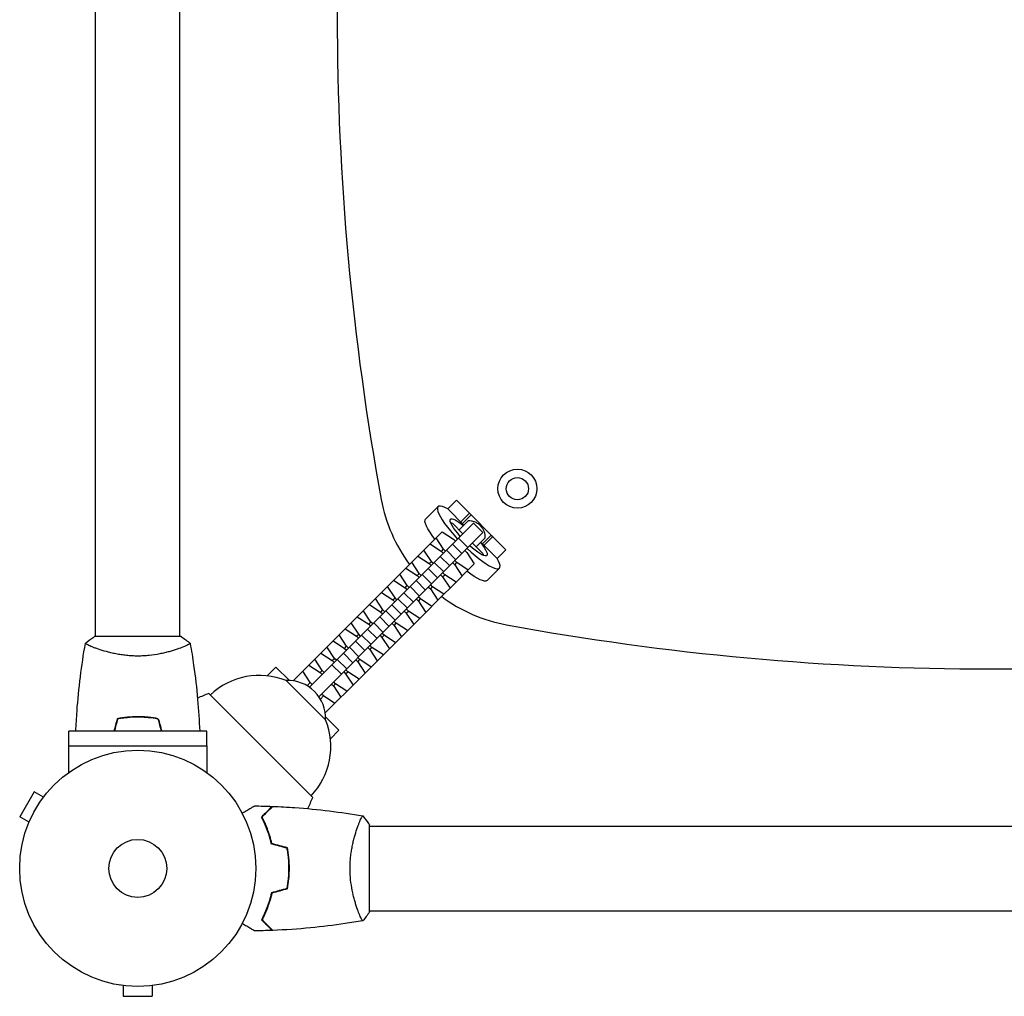
# Model space of a CAD drawing. Units: millimetres. Extents: x -4761 to 5269, y -4817 to 4844.
# Drawn here: x 1634 to 2076, y -3817 to -3378 of the extents above; entities that cross this region are included whole.
import ezdxf

# ---------------------------------------------------------------- set-up
doc = ezdxf.new("R2010")
doc.units = ezdxf.units.MM
doc.layers.add('2d', color=230, linetype='Continuous')

msp = doc.modelspace()

# ---------------------------------------------------------------- linework, layer by layer
at = {"layer": '2d'}
for p, q in [((1667.64, -2994.25, 0), (1667.6, -3655.25, 0)), ((1705.6, -3655.25, 0), (1705.64, -2994.25, 0)), ((1829.69, -3594.05, 0), (1825.78, -3597.96, 0)), ((1851.88, -3616.25, 0), (1829.69, -3594.05, 0)), ((1821.39, -3596.97, 0), (1815.85, -3602.5, 0)), ((1833.06, -3605.24, 0), (1825.78, -3597.96, 0)), ((1835.55, -3599.91, 0), (1831.64, -3603.82, 0)), ((1832.35, -3604.53, 0), (1836.26, -3600.62, 0)), ((1837.32, -3604.37, 0), (1814.3, -3627.39, 0)), ((1827.91, -3604.41, 0), (1832.6, -3609.09, 0)), ((1834.99, -3603.31, 0), (1830.9, -3607.4, 0)), ((1841.56, -3608.61, 0), (1837.32, -3604.37, 0)), ((1820.54, -3610.97, 0), (1823.27, -3608.24, 0)), ((1821.26, -3628.92, 0), (1841.56, -3608.61, 0)), ((1823.27, -3608.24, 0), (1828.37, -3611.59, 0)), ((1845.31, -3609.67, 0), (1841.4, -3613.58, 0)), ((1845.31, -3609.67, 0), (1846.02, -3610.38, 0)), ((1806.95, -3624.56, 0), (1820.54, -3610.97, 0)), ((1817.83, -3613.68, 0), (1822.93, -3617.03, 0)), ((1823.89, -3616.07, 0), (1820.54, -3610.97, 0)), ((1832.14, -3618.04, 0), (1827.89, -3613.8, 0)), ((1828.37, -3611.59, 0), (1829.24, -3612.45, 0)), ((1834.86, -3615.31, 0), (1830.62, -3611.07, 0)), ((1836.84, -3613.34, 0), (1841.53, -3618.02, 0)), ((1838.54, -3615.03, 0), (1842.63, -3610.94, 0)), ((1847.98, -3620.15, 0), (1840.7, -3612.87, 0)), ((1842.11, -3614.29, 0), (1846.02, -3610.38, 0)), ((1818.45, -3621.51, 0), (1815.1, -3616.41, 0)), ((1822.93, -3617.03, 0), (1823.89, -3616.07, 0)), ((1822.93, -3617.03, 0), (1823.8, -3617.89, 0)), ((1824.75, -3616.94, 0), (1823.89, -3616.07, 0)), ((1829.42, -3620.75, 0), (1825.18, -3616.51, 0)), ((1833.48, -3616.69, 0), (1834.35, -3617.56, 0)), ((1834.35, -3617.56, 0), (1837.69, -3622.66, 0)), ((1847.98, -3620.15, 0), (1851.88, -3616.25, 0)), ((1813.01, -3626.95, 0), (1809.66, -3621.85, 0)), ((1812.39, -3619.12, 0), (1817.49, -3622.46, 0)), ((1817.49, -3622.46, 0), (1818.45, -3621.51, 0)), ((1817.49, -3622.46, 0), (1818.36, -3623.33, 0)), ((1819.32, -3622.38, 0), (1818.45, -3621.51, 0)), ((1823.98, -3626.19, 0), (1819.74, -3621.95, 0)), ((1826.7, -3623.48, 0), (1822.45, -3619.24, 0)), ((1826.81, -3633.54, 0), (1837.69, -3622.66, 0)), ((1828.04, -3622.13, 0), (1828.91, -3623, 0)), ((1828.91, -3623, 0), (1829.86, -3622.04, 0)), ((1828.91, -3623, 0), (1832.25, -3628.1, 0)), ((1829.86, -3622.04, 0), (1829, -3621.18, 0)), ((1834.97, -3625.39, 0), (1829.86, -3622.04, 0)), ((1796.07, -3635.44, 0), (1804.22, -3627.29, 0)), ((1804.22, -3627.29, 0), (1806.95, -3624.56, 0)), ((1807.57, -3632.39, 0), (1804.22, -3627.29, 0)), ((1806.95, -3624.56, 0), (1812.05, -3627.9, 0)), ((1814.3, -3627.39, 0), (1811.57, -3630.12, 0)), ((1812.05, -3627.9, 0), (1813.01, -3626.95, 0)), ((1813.88, -3627.82, 0), (1813.01, -3626.95, 0)), ((1818.54, -3631.63, 0), (1814.3, -3627.39, 0)), ((1821.26, -3628.92, 0), (1817.01, -3624.68, 0)), ((1822.6, -3627.57, 0), (1823.47, -3628.44, 0)), ((1823.47, -3628.44, 0), (1824.42, -3627.48, 0)), ((1824.42, -3627.48, 0), (1823.56, -3626.62, 0)), ((1829.53, -3630.83, 0), (1824.42, -3627.48, 0)), ((1848.96, -3624.55, 0), (1843.43, -3630.08, 0)), ((1801.51, -3630, 0), (1806.61, -3633.34, 0)), ((1818.54, -3631.63, 0), (1802.23, -3647.95, 0)), ((1811.57, -3630.12, 0), (1806.14, -3635.56, 0)), ((1815.82, -3634.36, 0), (1811.57, -3630.12, 0)), ((1812.05, -3627.9, 0), (1812.92, -3628.77, 0)), ((1818.98, -3632.92, 0), (1818.12, -3632.06, 0)), ((1821.26, -3628.92, 0), (1818.54, -3631.63, 0)), ((1823.47, -3628.44, 0), (1826.81, -3633.54, 0)), ((1793.34, -3638.16, 0), (1796.07, -3635.44, 0)), ((1796.07, -3635.44, 0), (1801.17, -3638.78, 0)), ((1802.13, -3637.83, 0), (1798.78, -3632.72, 0)), ((1806.14, -3635.56, 0), (1800.7, -3641, 0)), ((1810.38, -3639.8, 0), (1806.14, -3635.56, 0)), ((1806.61, -3633.34, 0), (1807.57, -3632.39, 0)), ((1806.61, -3633.34, 0), (1807.48, -3634.21, 0)), ((1808.44, -3633.25, 0), (1807.57, -3632.39, 0)), ((1813.1, -3637.07, 0), (1808.86, -3632.83, 0)), ((1824.09, -3636.27, 0), (1813.21, -3647.15, 0)), ((1817.16, -3633.01, 0), (1818.03, -3633.88, 0)), ((1818.03, -3633.88, 0), (1818.98, -3632.92, 0)), ((1818.03, -3633.88, 0), (1821.38, -3638.98, 0)), ((1824.09, -3636.27, 0), (1818.98, -3632.92, 0)), ((1826.81, -3633.54, 0), (1824.09, -3636.27, 0)), ((1785.19, -3646.32, 0), (1793.34, -3638.16, 0)), ((1800.7, -3641, 0), (1787.1, -3654.59, 0)), ((1790.63, -3640.88, 0), (1795.74, -3644.22, 0)), ((1796.69, -3643.27, 0), (1793.34, -3638.16, 0)), ((1804.94, -3645.24, 0), (1800.7, -3641, 0)), ((1801.17, -3638.78, 0), (1802.13, -3637.83, 0)), ((1801.17, -3638.78, 0), (1802.04, -3639.65, 0)), ((1803, -3638.69, 0), (1802.13, -3637.83, 0)), ((1807.67, -3642.51, 0), (1803.42, -3638.27, 0)), ((1811.72, -3638.45, 0), (1812.59, -3639.32, 0)), ((1812.59, -3639.32, 0), (1813.54, -3638.36, 0)), ((1812.59, -3639.32, 0), (1815.94, -3644.42, 0)), ((1813.54, -3638.36, 0), (1812.68, -3637.5, 0)), ((1818.65, -3641.71, 0), (1813.54, -3638.36, 0)), ((1791.25, -3648.71, 0), (1787.9, -3643.6, 0)), ((1795.74, -3644.22, 0), (1796.69, -3643.27, 0)), ((1795.74, -3644.22, 0), (1796.6, -3645.09, 0)), ((1797.56, -3644.13, 0), (1796.69, -3643.27, 0)), ((1802.23, -3647.95, 0), (1797.98, -3643.71, 0)), ((1806.28, -3643.89, 0), (1807.15, -3644.76, 0)), ((1807.15, -3644.76, 0), (1808.11, -3643.8, 0)), ((1807.15, -3644.76, 0), (1810.5, -3649.86, 0)), ((1808.11, -3643.8, 0), (1807.24, -3642.94, 0)), ((1813.21, -3647.15, 0), (1808.11, -3643.8, 0)), ((1802.23, -3647.95, 0), (1767.94, -3682.23, 0)), ((1768.87, -3662.64, 0), (1782.46, -3649.04, 0)), ((1782.46, -3649.04, 0), (1785.19, -3646.32, 0)), ((1785.81, -3654.15, 0), (1782.46, -3649.04, 0)), ((1785.19, -3646.32, 0), (1790.3, -3649.66, 0)), ((1788.74, -3671.62, 0), (1810.5, -3649.86, 0)), ((1790.3, -3649.66, 0), (1791.25, -3648.71, 0)), ((1790.3, -3649.66, 0), (1791.16, -3650.53, 0)), ((1792.12, -3649.57, 0), (1791.25, -3648.71, 0)), ((1796.79, -3653.39, 0), (1792.54, -3649.15, 0)), ((1799.5, -3650.68, 0), (1795.26, -3646.43, 0)), ((1800.84, -3649.33, 0), (1801.71, -3650.2, 0)), ((1801.71, -3650.2, 0), (1802.67, -3649.24, 0)), ((1802.67, -3649.24, 0), (1801.8, -3648.38, 0)), ((1807.77, -3652.59, 0), (1802.67, -3649.24, 0)), ((1810.5, -3649.86, 0), (1813.21, -3647.15, 0)), ((1779.75, -3651.76, 0), (1784.86, -3655.1, 0)), ((1784.86, -3655.1, 0), (1785.81, -3654.15, 0)), ((1786.68, -3655.01, 0), (1785.81, -3654.15, 0)), ((1794.06, -3656.12, 0), (1789.82, -3651.87, 0)), ((1797.23, -3654.68, 0), (1796.36, -3653.82, 0)), ((1801.71, -3650.2, 0), (1805.06, -3655.3, 0)), ((1706.18, -3655.25, 0), (1667.18, -3655.25, 0)), ((1787.1, -3654.59, 0), (1763.7, -3677.99, 0)), ((1774.31, -3657.2, 0), (1779.42, -3660.54, 0)), ((1780.37, -3659.59, 0), (1777.03, -3654.48, 0)), ((1788.62, -3661.56, 0), (1784.38, -3657.31, 0)), ((1784.86, -3655.1, 0), (1785.72, -3655.97, 0)), ((1791.35, -3658.83, 0), (1787.1, -3654.59, 0)), ((1795.4, -3654.77, 0), (1796.27, -3655.64, 0)), ((1796.27, -3655.64, 0), (1797.23, -3654.68, 0)), ((1796.27, -3655.64, 0), (1799.62, -3660.74, 0)), ((1802.33, -3658.03, 0), (1797.23, -3654.68, 0)), ((1667.59, -3660.41, 0), (1667.59, -3660.41, 0)), ((1705.59, -3660.47, 0), (1705.59, -3660.47, 0)), ((1763.43, -3668.07, 0), (1768.87, -3662.64, 0)), ((1768.87, -3662.64, 0), (1773.98, -3665.98, 0)), ((1774.93, -3665.03, 0), (1771.59, -3659.92, 0)), ((1783.18, -3667, 0), (1778.94, -3662.75, 0)), ((1779.42, -3660.54, 0), (1780.37, -3659.59, 0)), ((1779.42, -3660.54, 0), (1780.28, -3661.41, 0)), ((1781.24, -3660.45, 0), (1780.37, -3659.59, 0)), ((1785.91, -3664.27, 0), (1781.66, -3660.03, 0)), ((1789.96, -3660.21, 0), (1790.83, -3661.08, 0)), ((1790.83, -3661.08, 0), (1791.79, -3660.12, 0)), ((1790.83, -3661.08, 0), (1794.18, -3666.18, 0)), ((1791.79, -3660.12, 0), (1790.92, -3659.26, 0)), ((1796.89, -3663.47, 0), (1791.79, -3660.12, 0)), ((1769.49, -3670.47, 0), (1766.15, -3665.36, 0)), ((1773.98, -3665.98, 0), (1774.93, -3665.03, 0)), ((1773.98, -3665.98, 0), (1774.84, -3666.85, 0)), ((1775.8, -3665.89, 0), (1774.93, -3665.03, 0)), ((1780.47, -3669.71, 0), (1776.22, -3665.47, 0)), ((1784.53, -3665.65, 0), (1785.39, -3666.52, 0)), ((1785.39, -3666.52, 0), (1786.35, -3665.56, 0)), ((1785.39, -3666.52, 0), (1788.74, -3671.62, 0)), ((1786.35, -3665.56, 0), (1785.48, -3664.7, 0)), ((1791.45, -3668.91, 0), (1786.35, -3665.56, 0)), ((1744.81, -3672.83, 0), (1748.69, -3668.95, 0)), ((1754.7, -3674.96, 0), (1748.69, -3668.95, 0)), ((1756.56, -3674.95, 0), (1763.43, -3668.07, 0)), ((1764.05, -3675.91, 0), (1760.71, -3670.8, 0)), ((1763.43, -3668.07, 0), (1768.54, -3671.42, 0)), ((1768.54, -3671.42, 0), (1769.49, -3670.47, 0)), ((1768.54, -3671.42, 0), (1769.4, -3672.29, 0)), ((1770.36, -3671.33, 0), (1769.49, -3670.47, 0)), ((1778.06, -3672.12, 0), (1773.81, -3667.88, 0)), ((1779.09, -3671.09, 0), (1779.95, -3671.96, 0)), ((1779.95, -3671.96, 0), (1780.91, -3671, 0)), ((1779.95, -3671.96, 0), (1783.3, -3677.06, 0)), ((1780.91, -3671, 0), (1780.04, -3670.13, 0)), ((1786.01, -3674.35, 0), (1780.91, -3671, 0)), ((1788.74, -3671.62, 0), (1786.01, -3674.35, 0)), ((1753.3, -3674.96, 0), (1770.98, -3692.63, 0)), ((1756.69, -3675.16, 0), (1756.56, -3674.95, 0)), ((1762.65, -3677.31, 0), (1764.05, -3675.91, 0)), ((1764.92, -3676.77, 0), (1764.05, -3675.91, 0)), ((1786.01, -3674.35, 0), (1770.98, -3689.38, 0)), ((1775.47, -3676.44, 0), (1774.6, -3675.57, 0)), ((1718.5, -3680.76, 0), (1765.17, -3727.43, 0)), ((1773.65, -3676.53, 0), (1774.51, -3677.4, 0)), ((1774.51, -3677.4, 0), (1775.47, -3676.44, 0)), ((1774.51, -3677.4, 0), (1777.86, -3682.5, 0)), ((1780.57, -3679.79, 0), (1775.47, -3676.44, 0)), ((1768.62, -3683.29, 0), (1770.03, -3681.88, 0)), ((1770.03, -3681.88, 0), (1769.16, -3681.01, 0)), ((1775.13, -3685.23, 0), (1770.03, -3681.88, 0)), ((1770.98, -3689.38, 0), (1770.77, -3689.24, 0)), ((1776.98, -3697.24, 0), (1770.98, -3691.24, 0)), ((1717.68, -3697.71, 0), (1655.68, -3697.71, 0)), ((1655.68, -3704.21, 0), (1655.68, -3697.71, 0)), ((1717.68, -3704.21, 0), (1717.68, -3697.71, 0)), ((1773.1, -3701.12, 0), (1776.98, -3697.24, 0)), ((1655.63, -3704.21, 0), (1717.74, -3704.21, 0)), ((1655.63, -3704.21, 0), (1655.63, -3716.3, 0)), ((1717.74, -3704.21, 0), (1717.74, -3716.3, 0)), ((1640.22, -3724.92, 0), (1633.72, -3736.18, 0)), ((1644.38, -3727.32, 0), (1640.22, -3724.92, 0)), ((1645.28, -3726.17, 0), (1645.3, -3726.12, 0)), ((1645.3, -3726.12, 0), (1645.31, -3726.13, 0)), ((1637.88, -3738.58, 0), (1633.72, -3736.18, 0)), ((1637.3, -3739.98, 0), (1637.33, -3739.94, 0)), ((1637.3, -3739.98, 0), (1637.31, -3739.98, 0)), ((1785.49, -3740.25, 0), (1785.49, -3740.25, 0)), ((1790.68, -3778.75, 0), (1790.68, -3739.75, 0)), ((1790.68, -3740.25, 0), (2347.68, -3740.25, 0)), ((1785.49, -3778.25, 0), (1785.49, -3778.25, 0)), ((1790.68, -3778.25, 0), (2347.68, -3778.25, 0)), ((1678.68, -3811.65, 0), (1678.68, -3811.64, 0)), ((1678.73, -3811.65, 0), (1678.68, -3811.65, 0)), ((1680.18, -3811.85, 0), (1680.18, -3816.65, 0)), ((1693.18, -3811.85, 0), (1693.18, -3816.65, 0)), ((1694.68, -3811.65, 0), (1694.63, -3811.65, 0)), ((1694.68, -3811.65, 0), (1694.68, -3811.64, 0)), ((1680.18, -3816.65, 0), (1693.18, -3816.65, 0))]:
    msp.add_line(p, q, dxfattribs=at)
for centre, radius in [((1857.05, -3588.88, 0), 8.75), ((1857.05, -3588.88, 0), 5), ((1686.68, -3759.25, 0), 53), ((1686.68, -3759.25, 0), 13)]:
    msp.add_circle(centre, radius, dxfattribs=at)
for centre, radius, start, end in [((2976.18, -3376.75, 0), 1200, 169.58044, 190.41956), ((1864.82, -3581.12, 0), 70, 190.4196, 216.6214), ((1864.82, -3581.12, 0), 70, 233.3786, 259.5804), ((2069.18, -2469.75, 0), 1200, 259.58044, 280.41956), ((1741.32, -3704.82, 0), 32.17, 68.1442, 133.446), ((1753.99, -3691.94, 0), 17, 357.6679, 92.3321), ((1831.2, -3958.79, 0), 300, 112.0651, 113.1037), ((1741.12, -3704.61, 0), 32.17, 316.554, 21.8558), ((1487.14, -3614.73, 0), 300, 336.8963, 337.9349)]:
    msp.add_arc(centre, radius, start, end, dxfattribs=at)
for major_axis, start_param, end_param in [((-13.79, 13.79), -0.635308, 1.416337), ((13.79, -13.79), -1.416337, 0.635308)]:
    msp.add_ellipse((1835.18, -3610.76, 0), major_axis=major_axis, ratio=0.207912, start_param=start_param, end_param=end_param, dxfattribs=at)
at = {"layer": '2d', "extrusion": (0, 0, -1)}
for centre, major_axis, start_param, end_param in [((1829.64, -3616.29, 0), (-13.79, 13.79), -1.020339, 0), ((1835.18, -3610.76, 0), (-8.13, 8.13), -1.306873, 0), ((1835.18, -3610.76, 0), (-8.13, 8.13), 0, 1.081998), ((1833.79, -3612.14, 0), (8.13, -8.13), -2.720127, -2.562957), ((1835.18, -3610.76, 0), (8.13, -8.13), -1.081998, 1.306873), ((1833.79, -3612.14, 0), (8.13, -8.13), -0.578636, -0.421466), ((1829.64, -3616.29, 0), (13.79, -13.79), 0, 1.020339)]:
    msp.add_ellipse(centre, major_axis=major_axis, ratio=0.207912, start_param=start_param, end_param=end_param, dxfattribs=at)
at = {"layer": '2d'}
for points, knots in [([(1842.63, -3610.94, 0), (1842.64, -3610.45, 0), (1842.6, -3609.97, 0), (1842.47, -3609.26, 0), (1842.42, -3609.02, 0), (1842.29, -3608.55, 0), (1842.21, -3608.31, 0), (1841.94, -3607.62, 0), (1841.71, -3607.17, 0), (1841.14, -3606.29, 0), (1840.81, -3605.88, 0), (1840.43, -3605.5, 0), (1840.05, -3605.12, 0), (1839.64, -3604.79, 0), (1838.99, -3604.37, 0), (1838.77, -3604.24, 0), (1838.31, -3604.01, 0), (1838.09, -3603.91, 0), (1837.39, -3603.64, 0), (1836.92, -3603.5, 0), (1835.96, -3603.33, 0), (1835.48, -3603.3, 0), (1834.99, -3603.31, 0)], [0.04264662, 0.04264662, 0.04264662, 0.04264662, 0.04422155, 0.04422155, 0.04500901, 0.04500901, 0.04579647, 0.04579647, 0.04737139, 0.04737139, 0.04894631, 0.04894631, 0.04894631, 0.05052812, 0.05052812, 0.05131902, 0.05131902, 0.05210992, 0.05210992, 0.05369172, 0.05369172, 0.05527353, 0.05527353, 0.05527353, 0.05527353]), ([(1658.9, -3697.71, 0), (1659.02, -3694.72, 0), (1659.19, -3691.74, 0), (1659.77, -3683.6, 0), (1660.28, -3678.44, 0), (1661.54, -3668.28, 0), (1662.29, -3663.29, 0), (1663.17, -3658.31, 0)], [0.982212, 0.982212, 0.982212, 0.982212, 10.001335, 10.001335, 25.652861, 25.652861, 40.904303, 40.904303, 40.904303, 40.904303]), ([(1686.68, -3663.98, 0), (1685.82, -3663.98, 0), (1684.96, -3663.96, 0), (1683.27, -3663.87, 0), (1682.43, -3663.8, 0), (1681.19, -3663.68, 0), (1680.78, -3663.63, 0), (1679.97, -3663.52, 0), (1679.56, -3663.47, 0), (1678.36, -3663.29, 0), (1677.58, -3663.15, 0), (1676.08, -3662.86, 0), (1675.35, -3662.7, 0), (1673.93, -3662.36, 0), (1673.24, -3662.19, 0), (1671.28, -3661.65, 0), (1670.09, -3661.28, 0), (1668.48, -3660.73, 0), (1667.97, -3660.55, 0), (1667.03, -3660.2, 0), (1666.59, -3660.03, 0), (1665.4, -3659.54, 0), (1664.75, -3659.26, 0), (1664, -3658.89, 0), (1663.8, -3658.78, 0), (1663.47, -3658.6, 0), (1663.35, -3658.52, 0), (1663.24, -3658.42, 0), (1663.21, -3658.39, 0), (1663.17, -3658.34, 0), (1663.17, -3658.32, 0), (1663.18, -3658.27, 0), (1663.18, -3658.25, 0), (1663.18, -3658.25, 0), (1663.18, -3658.25, 0), (1663.18, -3658.25, 0)], [0.16356818, 0.16356818, 0.16356818, 0.16356818, 0.1661247, 0.1661247, 0.16868122, 0.16868122, 0.16995948, 0.16995948, 0.17123774, 0.17123774, 0.17379425, 0.17379425, 0.17635077, 0.17635077, 0.17890729, 0.17890729, 0.18402032, 0.18402032, 0.18657684, 0.18657684, 0.18913336, 0.18913336, 0.19424639, 0.19424639, 0.19680291, 0.19680291, 0.19935943, 0.19935943, 0.20063769, 0.20063769, 0.20191595, 0.20191595, 0.20447247, 0.20447247, 0.20490292, 0.20490292, 0.20490292, 0.20490292]), ([(1663.18, -3658.25, 0), (1664.22, -3657.36, 0), (1665.39, -3656.47, 0), (1666.79, -3655.51, 0), (1666.99, -3655.38, 0), (1667.18, -3655.25, 0)], [0, 0, 0, 0, 4.405135, 4.405135, 5.108724, 5.108724, 5.108724, 5.108724]), ([(1710.18, -3658.25, 0), (1710.18, -3658.25, 0), (1710.18, -3658.25, 0), (1710.18, -3658.25, 0), (1710.19, -3658.27, 0), (1710.19, -3658.32, 0), (1710.19, -3658.35, 0), (1710.15, -3658.4, 0), (1710.12, -3658.43, 0), (1709.92, -3658.59, 0), (1709.59, -3658.78, 0), (1708.85, -3659.14, 0), (1708.56, -3659.27, 0), (1707.9, -3659.56, 0), (1707.54, -3659.72, 0), (1706.34, -3660.2, 0), (1705.4, -3660.55, 0), (1704.06, -3661.01, 0), (1703.78, -3661.1, 0), (1703.21, -3661.29, 0), (1702.92, -3661.38, 0), (1702.02, -3661.66, 0), (1701.4, -3661.84, 0), (1700.1, -3662.19, 0), (1699.43, -3662.36, 0), (1698.37, -3662.61, 0), (1698.01, -3662.69, 0), (1697.28, -3662.85, 0), (1696.9, -3662.93, 0), (1695.02, -3663.3, 0), (1693.44, -3663.54, 0), (1690.96, -3663.8, 0), (1690.11, -3663.87, 0), (1688.4, -3663.96, 0), (1687.55, -3663.98, 0), (1686.68, -3663.98, 0)], [0.12220864, 0.12220864, 0.12220864, 0.12220864, 0.12268837, 0.12268837, 0.12524335, 0.12524335, 0.12652085, 0.12652085, 0.12779834, 0.12779834, 0.13290832, 0.13290832, 0.13546331, 0.13546331, 0.1380183, 0.1380183, 0.14312827, 0.14312827, 0.14440577, 0.14440577, 0.14568326, 0.14568326, 0.14823825, 0.14823825, 0.15079324, 0.15079324, 0.15207073, 0.15207073, 0.15334823, 0.15334823, 0.15845821, 0.15845821, 0.16101319, 0.16101319, 0.16356818, 0.16356818, 0.16356818, 0.16356818]), ([(1710.19, -3658.31, 0), (1710.77, -3661.56, 0), (1711.28, -3664.81, 0), (1712.48, -3673.2, 0), (1713.08, -3678.35, 0), (1713.96, -3688.23, 0), (1714.27, -3692.97, 0), (1714.46, -3697.71, 0)], [0.059168, 0.059168, 0.059168, 0.059168, 10.001334, 10.001334, 25.653067, 25.653067, 39.980834, 39.980834, 39.980834, 39.980834]), ([(1686.68, -3691.21, 0), (1685.1, -3691.21, 0), (1683.55, -3691.29, 0), (1681.24, -3691.51, 0), (1680.47, -3691.6, 0), (1678.95, -3691.81, 0), (1678.2, -3691.94, 0), (1677.47, -3692.08, 0)], [0.009405818, 0.009405818, 0.009405818, 0.009405818, 0.01410835, 0.01410835, 0.016459616, 0.016459616, 0.018810883, 0.018810883, 0.018810883, 0.018810883]), ([(1686.68, -3691.41, 0), (1685.13, -3691.41, 0), (1683.6, -3691.49, 0), (1681.33, -3691.7, 0), (1680.58, -3691.79, 0), (1679.09, -3692, 0), (1678.35, -3692.12, 0), (1677.63, -3692.25, 0)], [0.009233803, 0.009233803, 0.009233803, 0.009233803, 0.013850802, 0.013850802, 0.016159301, 0.016159301, 0.0184678, 0.0184678, 0.0184678, 0.0184678]), ([(1695.9, -3692.08, 0), (1694.42, -3691.8, 0), (1692.92, -3691.58, 0), (1690.62, -3691.36, 0), (1689.84, -3691.31, 0), (1688.27, -3691.23, 0), (1687.47, -3691.21, 0), (1686.68, -3691.21, 0)], [0, 0, 0, 0, 0.004702909, 0.004702909, 0.007054363, 0.007054363, 0.009405818, 0.009405818, 0.009405818, 0.009405818]), ([(1695.73, -3692.25, 0), (1694.29, -3691.98, 0), (1692.81, -3691.77, 0), (1690.54, -3691.56, 0), (1689.78, -3691.5, 0), (1688.24, -3691.43, 0), (1687.46, -3691.41, 0), (1686.68, -3691.41, 0)], [0, 0, 0, 0, 0.004616902, 0.004616902, 0.006925353, 0.006925353, 0.009233803, 0.009233803, 0.009233803, 0.009233803]), ([(1733.51, -3734.44, 0), (1733.69, -3734.34, 0), (1733.86, -3734.24, 0), (1734.76, -3733.72, 0), (1735.44, -3733.33, 0), (1736.38, -3732.79, 0), (1736.67, -3732.62, 0), (1737.22, -3732.3, 0), (1737.47, -3732.16, 0), (1737.93, -3731.89, 0), (1738.13, -3731.78, 0), (1738.48, -3731.57, 0), (1738.63, -3731.49, 0), (1738.85, -3731.36, 0), (1738.93, -3731.31, 0), (1739, -3731.27, 0), (1739.01, -3731.27, 0), (1739.02, -3731.26, 0), (1739.02, -3731.26, 0), (1739.04, -3731.25, 0), (1739.05, -3731.25, 0), (1739.06, -3731.24, 0), (1739.07, -3731.23, 0), (1739.07, -3731.23, 0)], [0.00292306, 0.00292306, 0.00292306, 0.00292306, 0.00379004, 0.00379004, 0.00758008, 0.00758008, 0.0094751, 0.0094751, 0.01137012, 0.01137012, 0.01326514, 0.01326514, 0.01516016, 0.01516016, 0.01705518, 0.01705518, 0.01800269, 0.01800269, 0.0189502, 0.0189502, 0.02274024, 0.02274024, 0.02935902, 0.02935902, 0.02935902, 0.02935902]), ([(1742.19, -3736.21, 0), (1742.74, -3735.66, 0), (1743.25, -3735.15, 0), (1744.19, -3734.21, 0), (1744.62, -3733.77, 0), (1745.2, -3733.19, 0), (1745.39, -3733.01, 0), (1745.72, -3732.68, 0), (1745.88, -3732.52, 0), (1746.3, -3732.1, 0), (1746.52, -3731.88, 0), (1746.75, -3731.65, 0), (1746.81, -3731.59, 0), (1746.87, -3731.53, 0), (1746.89, -3731.51, 0), (1746.91, -3731.48, 0), (1746.92, -3731.48, 0), (1746.94, -3731.46, 0), (1746.95, -3731.44, 0), (1746.97, -3731.43, 0), (1746.97, -3731.43, 0), (1746.98, -3731.42, 0), (1746.98, -3731.42, 0), (1746.98, -3731.42, 0)], [0, 0, 0, 0, 0.0035063, 0.0035063, 0.0070126, 0.0070126, 0.00876575, 0.00876575, 0.0105189, 0.0105189, 0.0140252, 0.0140252, 0.01577835, 0.01577835, 0.01665493, 0.01665493, 0.0175315, 0.0175315, 0.02103781, 0.02103781, 0.02454411, 0.02454411, 0.0274484, 0.0274484, 0.0274484, 0.0274484]), ([(1742.43, -3736.25, 0), (1742.98, -3735.7, 0), (1743.5, -3735.18, 0), (1744.44, -3734.24, 0), (1744.88, -3733.8, 0), (1745.46, -3733.22, 0), (1745.64, -3733.04, 0), (1745.98, -3732.7, 0), (1746.14, -3732.54, 0), (1746.56, -3732.12, 0), (1746.78, -3731.9, 0), (1747.02, -3731.67, 0), (1747.08, -3731.6, 0), (1747.16, -3731.52, 0), (1747.19, -3731.49, 0), (1747.21, -3731.47, 0), (1747.23, -3731.46, 0), (1747.24, -3731.44, 0), (1747.24, -3731.44, 0), (1747.25, -3731.43, 0), (1747.25, -3731.43, 0), (1747.25, -3731.43, 0)], [0, 0, 0, 0, 0.00350666, 0.00350666, 0.00701332, 0.00701332, 0.00876665, 0.00876665, 0.01051997, 0.01051997, 0.01402663, 0.01402663, 0.01577996, 0.01577996, 0.01753329, 0.01753329, 0.02103995, 0.02103995, 0.02454661, 0.02454661, 0.02744921, 0.02744921, 0.02744921, 0.02744921]), ([(1747.25, -3731.43, 0), (1750.56, -3731.55, 0), (1753.87, -3731.74, 0), (1762.34, -3732.34, 0), (1767.5, -3732.85, 0), (1777.65, -3734.11, 0), (1782.65, -3734.86, 0), (1787.62, -3735.74, 0)], [0, 0, 0, 0, 10.001335, 10.001335, 25.652861, 25.652861, 40.904303, 40.904303, 40.904303, 40.904303]), ([(1746.68, -3748.32, 0), (1746.4, -3747.08, 0), (1746.08, -3745.91, 0), (1745.39, -3743.67, 0), (1745.02, -3742.6, 0), (1744.44, -3741.08, 0), (1744.24, -3740.59, 0), (1743.83, -3739.63, 0), (1743.63, -3739.16, 0), (1743.01, -3737.81, 0), (1742.59, -3736.97, 0), (1742.19, -3736.21, 0)], [0, 0, 0, 0, 0.00404294, 0.00404294, 0.00808588, 0.00808588, 0.01010735, 0.01010735, 0.01212882, 0.01212882, 0.01617176, 0.01617176, 0.01617176, 0.01617176]), ([(1746.85, -3748.16, 0), (1746.57, -3746.95, 0), (1746.26, -3745.79, 0), (1745.58, -3743.59, 0), (1745.21, -3742.54, 0), (1744.45, -3740.55, 0), (1744.05, -3739.6, 0), (1743.24, -3737.82, 0), (1742.83, -3737, 0), (1742.43, -3736.25, 0)], [0, 0, 0, 0, 0.00398181, 0.00398181, 0.00796362, 0.00796362, 0.01194542, 0.01194542, 0.01592723, 0.01592723, 0.01592723, 0.01592723]), ([(1781.95, -3759.25, 0), (1781.95, -3758.39, 0), (1781.97, -3757.53, 0), (1782.06, -3755.84, 0), (1782.13, -3755, 0), (1782.26, -3753.76, 0), (1782.31, -3753.35, 0), (1782.41, -3752.54, 0), (1782.47, -3752.13, 0), (1782.65, -3750.93, 0), (1782.78, -3750.15, 0), (1783.08, -3748.65, 0), (1783.24, -3747.92, 0), (1783.57, -3746.5, 0), (1783.75, -3745.81, 0), (1784.28, -3743.85, 0), (1784.66, -3742.66, 0), (1785.2, -3741.05, 0), (1785.39, -3740.54, 0), (1785.74, -3739.6, 0), (1785.91, -3739.16, 0), (1786.39, -3737.97, 0), (1786.68, -3737.32, 0), (1787.04, -3736.57, 0), (1787.15, -3736.37, 0), (1787.34, -3736.04, 0), (1787.42, -3735.92, 0), (1787.51, -3735.81, 0), (1787.54, -3735.78, 0), (1787.59, -3735.74, 0), (1787.61, -3735.74, 0), (1787.66, -3735.75, 0), (1787.68, -3735.75, 0), (1787.68, -3735.75, 0), (1787.68, -3735.75, 0), (1787.68, -3735.75, 0)], [0.16356818, 0.16356818, 0.16356818, 0.16356818, 0.1661247, 0.1661247, 0.16868122, 0.16868122, 0.16995948, 0.16995948, 0.17123774, 0.17123774, 0.17379425, 0.17379425, 0.17635077, 0.17635077, 0.17890729, 0.17890729, 0.18402032, 0.18402032, 0.18657684, 0.18657684, 0.18913336, 0.18913336, 0.19424639, 0.19424639, 0.19680291, 0.19680291, 0.19935943, 0.19935943, 0.20063769, 0.20063769, 0.20191595, 0.20191595, 0.20447247, 0.20447247, 0.20490292, 0.20490292, 0.20490292, 0.20490292]), ([(1787.68, -3735.75, 0), (1788.57, -3736.8, 0), (1789.47, -3737.96, 0), (1790.42, -3739.36, 0), (1790.55, -3739.56, 0), (1790.68, -3739.75, 0)], [0, 0, 0, 0, 4.405134, 4.405134, 5.108724, 5.108724, 5.108724, 5.108724]), ([(1754.52, -3759.25, 0), (1754.52, -3757.7, 0), (1754.45, -3756.17, 0), (1754.24, -3753.9, 0), (1754.15, -3753.15, 0), (1753.94, -3751.66, 0), (1753.82, -3750.92, 0), (1753.68, -3750.2, 0)], [0.009233803, 0.009233803, 0.009233803, 0.009233803, 0.013850802, 0.013850802, 0.016159301, 0.016159301, 0.0184678, 0.0184678, 0.0184678, 0.0184678]), ([(1754.72, -3759.25, 0), (1754.72, -3757.67, 0), (1754.65, -3756.12, 0), (1754.43, -3753.81, 0), (1754.34, -3753.04, 0), (1754.12, -3751.52, 0), (1753.99, -3750.77, 0), (1753.85, -3750.04, 0)], [0.009405818, 0.009405818, 0.009405818, 0.009405818, 0.01410835, 0.01410835, 0.016459616, 0.016459616, 0.018810883, 0.018810883, 0.018810883, 0.018810883]), ([(1753.68, -3768.31, 0), (1753.95, -3766.86, 0), (1754.16, -3765.38, 0), (1754.37, -3763.11, 0), (1754.43, -3762.35, 0), (1754.5, -3760.81, 0), (1754.52, -3760.03, 0), (1754.52, -3759.25, 0)], [0, 0, 0, 0, 0.004616902, 0.004616902, 0.006925353, 0.006925353, 0.009233803, 0.009233803, 0.009233803, 0.009233803]), ([(1753.85, -3768.47, 0), (1754.13, -3766.99, 0), (1754.35, -3765.49, 0), (1754.57, -3763.19, 0), (1754.63, -3762.41, 0), (1754.7, -3760.84, 0), (1754.72, -3760.04, 0), (1754.72, -3759.25, 0)], [0, 0, 0, 0, 0.004702909, 0.004702909, 0.007054363, 0.007054363, 0.009405818, 0.009405818, 0.009405818, 0.009405818]), ([(1787.68, -3782.75, 0), (1787.68, -3782.75, 0), (1787.68, -3782.75, 0), (1787.68, -3782.75, 0), (1787.66, -3782.76, 0), (1787.61, -3782.76, 0), (1787.59, -3782.76, 0), (1787.54, -3782.72, 0), (1787.51, -3782.69, 0), (1787.34, -3782.49, 0), (1787.15, -3782.16, 0), (1786.79, -3781.42, 0), (1786.66, -3781.13, 0), (1786.37, -3780.47, 0), (1786.22, -3780.11, 0), (1785.73, -3778.91, 0), (1785.38, -3777.97, 0), (1784.92, -3776.63, 0), (1784.83, -3776.35, 0), (1784.64, -3775.78, 0), (1784.55, -3775.49, 0), (1784.28, -3774.59, 0), (1784.1, -3773.97, 0), (1783.74, -3772.68, 0), (1783.57, -3772, 0), (1783.32, -3770.94, 0), (1783.24, -3770.58, 0), (1783.08, -3769.85, 0), (1783, -3769.48, 0), (1782.63, -3767.59, 0), (1782.39, -3766.01, 0), (1782.13, -3763.53, 0), (1782.07, -3762.68, 0), (1781.97, -3760.97, 0), (1781.95, -3760.12, 0), (1781.95, -3759.25, 0)], [0.12220864, 0.12220864, 0.12220864, 0.12220864, 0.12268837, 0.12268837, 0.12524335, 0.12524335, 0.12652085, 0.12652085, 0.12779834, 0.12779834, 0.13290832, 0.13290832, 0.13546331, 0.13546331, 0.1380183, 0.1380183, 0.14312827, 0.14312827, 0.14440577, 0.14440577, 0.14568326, 0.14568326, 0.14823825, 0.14823825, 0.15079324, 0.15079324, 0.15207073, 0.15207073, 0.15334823, 0.15334823, 0.15845821, 0.15845821, 0.16101319, 0.16101319, 0.16356818, 0.16356818, 0.16356818, 0.16356818]), ([(1746.68, -3770.18, 0), (1746.4, -3771.42, 0), (1746.08, -3772.6, 0), (1745.39, -3774.84, 0), (1745.02, -3775.9, 0), (1744.44, -3777.42, 0), (1744.24, -3777.91, 0), (1743.83, -3778.87, 0), (1743.63, -3779.34, 0), (1743.01, -3780.7, 0), (1742.59, -3781.53, 0), (1742.19, -3782.29, 0)], [0, 0, 0, 0, 0.00404294, 0.00404294, 0.00808588, 0.00808588, 0.01010735, 0.01010735, 0.01212882, 0.01212882, 0.01617176, 0.01617176, 0.01617176, 0.01617176]), ([(1746.85, -3770.34, 0), (1746.57, -3771.56, 0), (1746.26, -3772.71, 0), (1745.58, -3774.92, 0), (1745.21, -3775.96, 0), (1744.45, -3777.95, 0), (1744.05, -3778.9, 0), (1743.24, -3780.68, 0), (1742.83, -3781.5, 0), (1742.43, -3782.26, 0)], [0, 0, 0, 0, 0.00398181, 0.00398181, 0.00796362, 0.00796362, 0.01194542, 0.01194542, 0.01592723, 0.01592723, 0.01592723, 0.01592723]), ([(1742.19, -3782.29, 0), (1742.74, -3782.84, 0), (1743.25, -3783.35, 0), (1744.19, -3784.3, 0), (1744.62, -3784.73, 0), (1745.2, -3785.31, 0), (1745.39, -3785.49, 0), (1745.72, -3785.83, 0), (1745.88, -3785.99, 0), (1746.3, -3786.41, 0), (1746.52, -3786.63, 0), (1746.75, -3786.86, 0), (1746.81, -3786.92, 0), (1746.87, -3786.98, 0), (1746.89, -3787, 0), (1746.91, -3787.02, 0), (1746.92, -3787.03, 0), (1746.94, -3787.05, 0), (1746.95, -3787.06, 0), (1746.97, -3787.07, 0), (1746.97, -3787.08, 0), (1746.98, -3787.08, 0), (1746.98, -3787.08, 0), (1746.98, -3787.08, 0)], [0, 0, 0, 0, 0.0035063, 0.0035063, 0.0070126, 0.0070126, 0.00876575, 0.00876575, 0.0105189, 0.0105189, 0.0140252, 0.0140252, 0.01577835, 0.01577835, 0.01665493, 0.01665493, 0.0175315, 0.0175315, 0.02103781, 0.02103781, 0.02454411, 0.02454411, 0.0274484, 0.0274484, 0.0274484, 0.0274484]), ([(1742.43, -3782.26, 0), (1742.98, -3782.81, 0), (1743.5, -3783.32, 0), (1744.44, -3784.27, 0), (1744.88, -3784.7, 0), (1745.46, -3785.28, 0), (1745.64, -3785.46, 0), (1745.98, -3785.8, 0), (1746.14, -3785.96, 0), (1746.56, -3786.38, 0), (1746.78, -3786.61, 0), (1747.02, -3786.84, 0), (1747.08, -3786.9, 0), (1747.16, -3786.99, 0), (1747.19, -3787.01, 0), (1747.21, -3787.04, 0), (1747.23, -3787.05, 0), (1747.24, -3787.06, 0), (1747.24, -3787.07, 0), (1747.25, -3787.07, 0), (1747.25, -3787.07, 0), (1747.25, -3787.07, 0)], [0, 0, 0, 0, 0.00350666, 0.00350666, 0.00701332, 0.00701332, 0.00876665, 0.00876665, 0.01051997, 0.01051997, 0.01402663, 0.01402663, 0.01577996, 0.01577996, 0.01753329, 0.01753329, 0.02103995, 0.02103995, 0.02454661, 0.02454661, 0.02744921, 0.02744921, 0.02744921, 0.02744921]), ([(1739.07, -3787.27, 0), (1739.07, -3787.27, 0), (1739.06, -3787.27, 0), (1739.05, -3787.26, 0), (1739.04, -3787.25, 0), (1739.02, -3787.24, 0), (1739.02, -3787.24, 0), (1739, -3787.23, 0), (1738.99, -3787.22, 0), (1738.91, -3787.18, 0), (1738.83, -3787.13, 0), (1738.48, -3786.93, 0), (1738.12, -3786.72, 0), (1737.43, -3786.33, 0), (1737.18, -3786.18, 0), (1736.64, -3785.87, 0), (1736.35, -3785.7, 0), (1735.42, -3785.17, 0), (1734.75, -3784.78, 0), (1733.85, -3784.26, 0), (1733.68, -3784.16, 0), (1733.51, -3784.06, 0)], [0.03093242, 0.03093242, 0.03093242, 0.03093242, 0.03756195, 0.03756195, 0.04131815, 0.04131815, 0.04225719, 0.04225719, 0.04319624, 0.04319624, 0.04507434, 0.04507434, 0.04883054, 0.04883054, 0.05070863, 0.05070863, 0.05258673, 0.05258673, 0.05634293, 0.05634293, 0.05718798, 0.05718798, 0.05718798, 0.05718798]), ([(1787.62, -3782.76, 0), (1784.98, -3783.23, 0), (1782.34, -3783.66, 0), (1774.56, -3784.82, 0), (1769.42, -3785.45, 0), (1758.6, -3786.48, 0), (1752.93, -3786.86, 0), (1747.25, -3787.07, 0)], [0.059168, 0.059168, 0.059168, 0.059168, 8.148637, 8.148637, 23.800769, 23.800769, 40.962573, 40.962573, 40.962573, 40.962573])]:
    msp.add_open_spline(points, degree=3, knots=knots, dxfattribs=at)
for points in [[(1706.18, -3655.25, 0), (1707.6, -3656.18, 0), (1708.98, -3657.23, 0), (1710.18, -3658.25, 0)], [(1710.18, -3658.26, 0), (1710.18, -3658.26, 0), (1710.18, -3658.26, 0), (1710.18, -3658.26, 0)], [(1677.47, -3692.08, 0), (1676.96, -3693.95, 0), (1676.46, -3695.83, 0), (1675.96, -3697.71, 0)], [(1677.63, -3692.25, 0), (1677.14, -3694.07, 0), (1676.65, -3695.89, 0), (1676.17, -3697.71, 0)], [(1695.73, -3692.25, 0), (1696.22, -3694.07, 0), (1696.71, -3695.89, 0), (1697.2, -3697.71, 0)], [(1695.9, -3692.08, 0), (1696.4, -3693.95, 0), (1696.9, -3695.83, 0), (1697.4, -3697.71, 0)], [(1739.07, -3731.23, 0), (1741.7, -3731.26, 0), (1744.34, -3731.32, 0), (1746.98, -3731.42, 0)], [(1745, -3742.59, 0), (1745.07, -3742.57, 0), (1745.13, -3742.55, 0), (1745.2, -3742.54, 0)], [(1753.68, -3750.2, 0), (1751.35, -3749.57, 0), (1749.02, -3748.95, 0), (1746.68, -3748.32, 0)], [(1753.85, -3750.04, 0), (1751.52, -3749.41, 0), (1749.19, -3748.79, 0), (1746.85, -3748.16, 0)], [(1753.68, -3768.31, 0), (1751.35, -3768.93, 0), (1749.02, -3769.56, 0), (1746.68, -3770.18, 0)], [(1753.85, -3768.47, 0), (1751.52, -3769.09, 0), (1749.19, -3769.72, 0), (1746.85, -3770.34, 0)], [(1790.68, -3778.75, 0), (1789.75, -3780.17, 0), (1788.71, -3781.55, 0), (1787.68, -3782.75, 0)], [(1787.68, -3782.75, 0), (1787.68, -3782.75, 0), (1787.68, -3782.75, 0), (1787.68, -3782.75, 0)], [(1746.98, -3787.08, 0), (1744.34, -3787.18, 0), (1741.7, -3787.24, 0), (1739.07, -3787.27, 0)]]:
    msp.add_open_spline(points, degree=3, dxfattribs=at)

doc.saveas('drawing.dxf')
